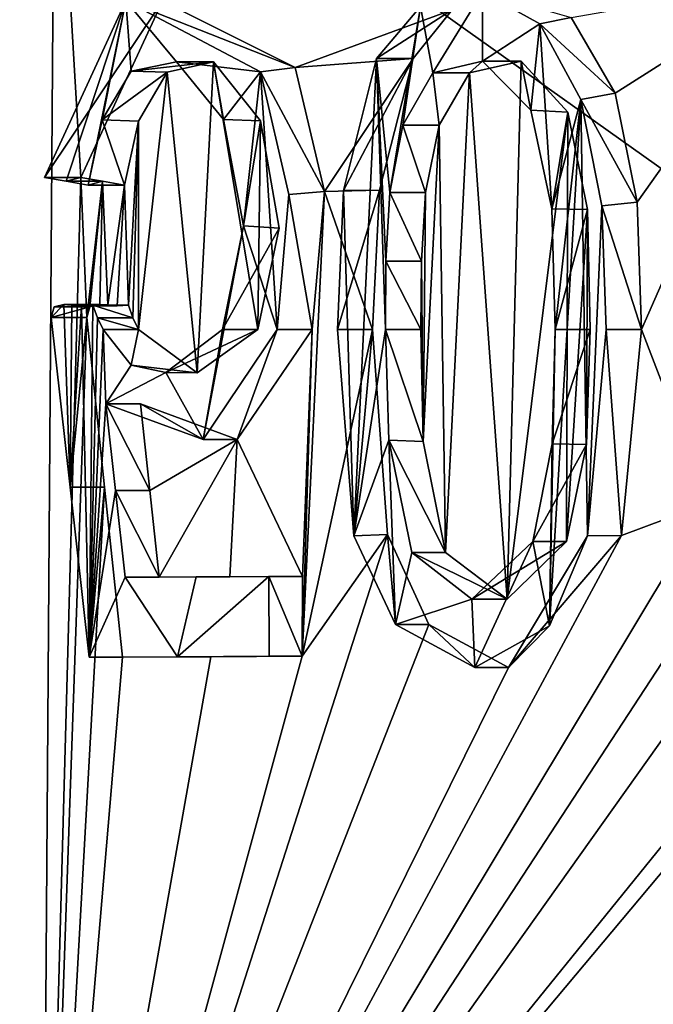
# Model space of a CAD drawing. Units: millimetres. Extents: x -324 to 284, y 0 to 209.
# Drawn here: x 140 to 143, y 14 to 18 of the extents above; entities that cross this region are included whole.
import ezdxf

# ---------------------------------------------------------------- set-up
doc = ezdxf.new("R2010")
doc.units = ezdxf.units.MM
doc.header["$LTSCALE"] = 65.185185
for name, color, linetype in [('265', 7, 'CONTINUOUS'), ('266', 7, 'CONTINUOUS'), ('303', 7, 'CONTINUOUS'), ('304', 7, 'CONTINUOUS'), ('305', 7, 'CONTINUOUS'), ('306', 7, 'CONTINUOUS'), ('307', 7, 'CONTINUOUS'), ('308', 7, 'CONTINUOUS'), ('309', 7, 'CONTINUOUS'), ('310', 7, 'CONTINUOUS'), ('311', 7, 'CONTINUOUS'), ('312', 7, 'CONTINUOUS'), ('313', 7, 'CONTINUOUS'), ('314', 7, 'CONTINUOUS'), ('315', 7, 'CONTINUOUS'), ('316', 7, 'CONTINUOUS'), ('317', 7, 'CONTINUOUS'), ('318', 7, 'CONTINUOUS'), ('319', 7, 'CONTINUOUS'), ('320', 7, 'CONTINUOUS'), ('321', 7, 'CONTINUOUS'), ('334', 7, 'CONTINUOUS')]:
    doc.layers.add(name, color=color, linetype=linetype)

msp = doc.modelspace()

# ---------------------------------------------------------------- linework, layer by layer
at = {"layer": '265', "color": 7, "linetype": 'Continuous'}
for points in [[(135.9983, 19.4017), (135.9241, 10.9009), (140.5222, 10.9009, 14.1514), (135.9983, 19.4017)], [(140.5822, 19.4017, 14.1078), (135.9983, 19.4017), (140.5222, 10.9009, 14.1514), (140.5822, 19.4017, 14.1078)], [(152.56, 10.9009, 22.8975), (140.5822, 19.4017, 14.1078), (140.5222, 10.9009, 14.1514), (152.56, 10.9009, 22.8975)], [(152.583, 19.4017, 22.827), (140.5822, 19.4017, 14.1078), (152.56, 10.9009, 22.8975), (152.583, 19.4017, 22.827)]]:
    msp.add_3dface(points, dxfattribs=at)
at = {"layer": '266', "color": 7, "linetype": 'Continuous'}
for points in [[(135.9241, 10.9009), (135.9983, 19.4017), (140.5822, 19.4017, -14.1078), (135.9241, 10.9009)], [(135.9241, 10.9009), (140.5822, 19.4017, -14.1078), (140.5221, 10.9009, -14.1514), (135.9241, 10.9009)], [(140.5221, 10.9009, -14.1514), (152.5829, 19.4017, -22.827), (152.56, 10.9009, -22.8975), (140.5221, 10.9009, -14.1514)], [(152.5829, 19.4017, -22.827), (140.5221, 10.9009, -14.1514), (145.2948, 15.162, -19.0163), (152.5829, 19.4017, -22.827)], [(140.5221, 10.9009, -14.1514), (140.5822, 19.4017, -14.1078), (140.7004, 17.4073, -14.2984), (140.5221, 10.9009, -14.1514)], [(140.7004, 17.4073, -14.2984), (140.5822, 19.4017, -14.1078), (141.0712, 18.2071, -14.7745), (140.7004, 17.4073, -14.2984)], [(143.1252, 17.7888, -17.088), (142.9253, 18.1332, -16.884), (143.9456, 18.3102, -17.8549), (143.1252, 17.7888, -17.088)], [(143.2249, 17.2952, -17.192), (143.1252, 17.7888, -17.088), (143.9456, 18.3102, -17.8549), (143.2249, 17.2952, -17.192)], [(143.2443, 16.7181, -17.2179), (143.2249, 17.2952, -17.192), (143.9456, 18.3102, -17.8549), (143.2443, 16.7181, -17.2179)], [(143.5472, 15.9298, -17.5169), (143.2443, 16.7181, -17.2179), (143.9456, 18.3102, -17.8549), (143.5472, 15.9298, -17.5169)], [(141.0712, 18.2071, -14.7745), (142.3863, 18.1668, -16.3205), (141.6739, 17.9057, -15.5198), (141.0712, 18.2071, -14.7745)], [(142.3863, 18.1668, -16.3205), (142.2085, 17.9468, -16.1293), (141.6739, 17.9057, -15.5198), (142.3863, 18.1668, -16.3205)], [(141.3018, 17.9318, -15.069), (141.2288, 16.5205, -14.9977), (141.0917, 17.8844, -14.8053), (141.3018, 17.9318, -15.069)], [(141.5035, 16.718, -15.3326), (141.2288, 16.5205, -14.9977), (141.3018, 17.9318, -15.069), (141.5035, 16.718, -15.3326)], [(141.5158, 17.6633, -15.3345), (141.5035, 16.718, -15.3326), (141.3018, 17.9318, -15.069), (141.5158, 17.6633, -15.3345)], [(141.6739, 17.9057, -15.5198), (142.2085, 17.9468, -16.1293), (141.8068, 17.3441, -15.6829), (141.6739, 17.9057, -15.5198)], [(142.2085, 17.9468, -16.1293), (142.0563, 17.3499, -15.9677), (141.8068, 17.3441, -15.6829), (142.2085, 17.9468, -16.1293)], [(142.6984, 17.9343, -16.6539), (142.6347, 15.4949, -16.6183), (142.4641, 17.8819, -16.4077), (142.6984, 17.9343, -16.6539)], [(142.9107, 17.7028, -16.8745), (142.6347, 15.4949, -16.6183), (142.6984, 17.9343, -16.6539), (142.9107, 17.7028, -16.8745)], [(141.0917, 17.8844, -14.8053), (140.962, 16.718, -14.6547), (140.9616, 17.6631, -14.6408), (141.0917, 17.8844, -14.8053)], [(141.2288, 16.5205, -14.9977), (140.962, 16.718, -14.6547), (141.0917, 17.8844, -14.8053), (141.2288, 16.5205, -14.9977)], [(142.4641, 17.8819, -16.4077), (142.3555, 15.7061, -16.3188), (142.326, 17.6437, -16.2619), (142.4641, 17.8819, -16.4077)], [(142.6347, 15.4949, -16.6183), (142.3555, 15.7061, -16.3188), (142.4641, 17.8819, -16.4077), (142.6347, 15.4949, -16.6183)], [(142.9042, 15.7557, -16.8922), (142.6347, 15.4949, -16.6183), (142.9107, 17.7028, -16.8745), (142.9042, 15.7557, -16.8922)], [(143.0002, 17.2614, -16.9702), (142.9042, 15.7557, -16.8922), (142.9107, 17.7028, -16.8745), (143.0002, 17.2614, -16.9702)], [(140.9616, 17.6631, -14.6408), (140.9163, 16.8274, -14.5937), (140.8988, 17.3721, -14.5629), (140.9616, 17.6631, -14.6408)], [(140.9368, 16.7713, -14.6212), (140.9163, 16.8274, -14.5937), (140.9616, 17.6631, -14.6408), (140.9368, 16.7713, -14.6212)], [(140.962, 16.718, -14.6547), (140.9368, 16.7713, -14.6212), (140.9616, 17.6631, -14.6408), (140.962, 16.718, -14.6547)], [(141.6012, 17.1777, -15.4434), (141.5035, 16.718, -15.3326), (141.5158, 17.6633, -15.3345), (141.6012, 17.1777, -15.4434)], [(142.3555, 15.7061, -16.3188), (142.2542, 16.209, -16.2021), (142.326, 17.6437, -16.2619), (142.3555, 15.7061, -16.3188)], [(142.326, 17.6437, -16.2619), (142.2542, 16.209, -16.2021), (142.2652, 17.3391, -16.1995), (142.326, 17.6437, -16.2619)], [(140.5221, 10.9009, -14.1514), (140.7004, 17.4073, -14.2984), (140.727, 16.7719, -14.3435), (140.5221, 10.9009, -14.1514)], [(140.727, 16.7719, -14.3435), (140.7004, 17.4073, -14.2984), (140.7991, 17.3897, -14.431), (140.727, 16.7719, -14.3435)], [(140.742, 16.8209, -14.363), (140.727, 16.7719, -14.3435), (140.7991, 17.3897, -14.431), (140.742, 16.8209, -14.363)], [(140.7869, 16.8316, -14.4228), (140.742, 16.8209, -14.363), (140.7991, 17.3897, -14.431), (140.7869, 16.8316, -14.4228)], [(140.8233, 16.8293, -14.4712), (140.7869, 16.8316, -14.4228), (140.7991, 17.3897, -14.431), (140.8233, 16.8293, -14.4712)], [(140.8988, 17.3721, -14.5629), (140.8233, 16.8293, -14.4712), (140.7991, 17.3897, -14.431), (140.8988, 17.3721, -14.5629)], [(140.8657, 16.8249, -14.5272), (140.8233, 16.8293, -14.4712), (140.8988, 17.3721, -14.5629), (140.8657, 16.8249, -14.5272)], [(140.9163, 16.8274, -14.5937), (140.8657, 16.8249, -14.5272), (140.8988, 17.3721, -14.5629), (140.9163, 16.8274, -14.5937)], [(141.8068, 17.3441, -15.6829), (142.0245, 16.718, -15.9402), (141.7053, 15.2359, -15.5927), (141.8068, 17.3441, -15.6829)], [(141.7502, 16.718, -15.6253), (141.8068, 17.3441, -15.6829), (141.7053, 15.2359, -15.5927), (141.7502, 16.718, -15.6253)], [(142.0563, 17.3499, -15.9677), (142.0245, 16.718, -15.9402), (141.8068, 17.3441, -15.6829), (142.0563, 17.3499, -15.9677)], [(142.2652, 17.3391, -16.1995), (142.2542, 16.209, -16.2021), (142.2461, 17.0269, -16.1827), (142.2652, 17.3391, -16.1995)], [(142.9948, 16.1957, -16.9779), (142.9042, 15.7557, -16.8922), (143.0002, 17.2614, -16.9702), (142.9948, 16.1957, -16.9779)], [(143.0117, 16.718, -16.9883), (142.9948, 16.1957, -16.9779), (143.0002, 17.2614, -16.9702), (143.0117, 16.718, -16.9883)], [(142.2542, 16.209, -16.2021), (142.2428, 16.718, -16.183), (142.2461, 17.0269, -16.1827), (142.2542, 16.209, -16.2021)], [(140.8076, 16.0024, -14.4624), (140.5221, 10.9009, -14.1514), (140.727, 16.7719, -14.3435), (140.8076, 16.0024, -14.4624)], [(141.4101, 16.2185, -15.2261), (141.7502, 16.718, -15.6253), (141.7069, 15.5976, -15.5898), (141.4101, 16.2185, -15.2261)], [(142.0245, 16.718, -15.9402), (142.0919, 15.7887, -16.028), (141.7053, 15.2359, -15.5927), (142.0245, 16.718, -15.9402)], [(141.7069, 15.5976, -15.5898), (141.7502, 16.718, -15.6253), (141.7053, 15.2359, -15.5927), (141.7069, 15.5976, -15.5898)], [(143.154, 15.7834, -17.1409), (143.2443, 16.7181, -17.2179), (143.5472, 15.9298, -17.5169), (143.154, 15.7834, -17.1409)], [(140.9716, 16.3813, -14.6721), (141.4101, 16.2185, -15.2261), (141.0134, 15.9879, -14.7317), (140.9716, 16.3813, -14.6721)], [(141.0134, 15.9879, -14.7317), (141.4101, 16.2185, -15.2261), (141.0554, 15.5942, -14.7913), (141.0134, 15.9879, -14.7317)], [(141.0554, 15.5942, -14.7913), (141.4101, 16.2185, -15.2261), (141.3769, 15.5959, -15.194), (141.0554, 15.5942, -14.7913)], [(141.3769, 15.5959, -15.194), (141.4101, 16.2185, -15.2261), (141.7069, 15.5976, -15.5898), (141.3769, 15.5959, -15.194)], [(140.889, 15.2316, -14.5808), (140.5221, 10.9009, -14.1514), (140.8076, 16.0024, -14.4624), (140.889, 15.2316, -14.5808)], [(140.5221, 10.9009, -14.1514), (143.154, 15.7834, -17.1409), (143.5472, 15.9298, -17.5169), (140.5221, 10.9009, -14.1514)], [(143.5863, 15.5873, -17.5577), (140.5221, 10.9009, -14.1514), (143.5472, 15.9298, -17.5169), (143.5863, 15.5873, -17.5577)], [(142.2795, 15.3799, -16.2405), (140.5221, 10.9009, -14.1514), (142.0919, 15.7887, -16.028), (142.2795, 15.3799, -16.2405)], [(142.0919, 15.7887, -16.028), (140.5221, 10.9009, -14.1514), (141.7053, 15.2359, -15.5927), (142.0919, 15.7887, -16.028)], [(143.154, 15.7834, -17.1409), (140.5221, 10.9009, -14.1514), (142.642, 15.1844, -16.6298), (143.154, 15.7834, -17.1409)], [(143.6814, 15.3403, -17.649), (140.5221, 10.9009, -14.1514), (143.5863, 15.5873, -17.5577), (143.6814, 15.3403, -17.649)], [(142.642, 15.1844, -16.6298), (140.5221, 10.9009, -14.1514), (142.2795, 15.3799, -16.2405), (142.642, 15.1844, -16.6298)], [(143.9714, 15.1574, -17.9149), (140.5221, 10.9009, -14.1514), (143.6814, 15.3403, -17.649), (143.9714, 15.1574, -17.9149)], [(140.5221, 10.9009, -14.1514), (143.9714, 15.1574, -17.9149), (144.2157, 15.3045, -18.1288), (140.5221, 10.9009, -14.1514)], [(140.5221, 10.9009, -14.1514), (144.2157, 15.3045, -18.1288), (145.0771, 15.1611, -18.8459), (140.5221, 10.9009, -14.1514)], [(141.7053, 15.2359, -15.5927), (140.5221, 10.9009, -14.1514), (141.2903, 15.2338, -15.0923), (141.7053, 15.2359, -15.5927)], [(141.2903, 15.2338, -15.0923), (140.5221, 10.9009, -14.1514), (140.889, 15.2316, -14.5808), (141.2903, 15.2338, -15.0923)], [(145.2948, 15.162, -19.0163), (140.5221, 10.9009, -14.1514), (145.1857, 15.1615, -18.9314), (145.2948, 15.162, -19.0163)], [(145.1857, 15.1615, -18.9314), (140.5221, 10.9009, -14.1514), (145.0771, 15.1611, -18.8459), (145.1857, 15.1615, -18.9314)]]:
    msp.add_3dface(points, dxfattribs=at)
at = {"layer": '303', "color": 252, "linetype": 'Continuous', "true_color": 0x8c8c8c}
for points in [[(142.5227, 18.2491, -16.8109), (142.9253, 18.1332, -16.884), (142.7843, 18.1045, -17.0787), (142.5227, 18.2491, -16.8109)], [(142.0417, 17.9468, -16.2961), (142.3863, 18.1668, -16.3205), (142.2417, 18.1819, -16.5138), (142.0417, 17.9468, -16.2961)], [(142.2085, 17.9468, -16.1293), (142.3863, 18.1668, -16.3205), (142.0417, 17.9468, -16.2961), (142.2085, 17.9468, -16.1293)], [(142.9253, 18.1332, -16.884), (143.1252, 17.7888, -17.088), (142.7843, 18.1045, -17.0787), (142.9253, 18.1332, -16.884)], [(142.7843, 18.1045, -17.0787), (143.1252, 17.7888, -17.088), (142.9692, 17.7608, -17.2631), (142.7843, 18.1045, -17.0787)], [(143.1252, 17.7888, -17.088), (143.2249, 17.2952, -17.192), (142.9692, 17.7608, -17.2631), (143.1252, 17.7888, -17.088)], [(142.9692, 17.7608, -17.2631), (143.2249, 17.2952, -17.192), (143.0642, 17.2778, -17.3563), (142.9692, 17.7608, -17.2631)], [(143.2249, 17.2952, -17.192), (143.2443, 16.7181, -17.2179), (143.0642, 17.2778, -17.3563), (143.2249, 17.2952, -17.192)], [(143.2443, 16.7181, -17.2179), (143.0853, 16.718, -17.3769), (143.0642, 17.2778, -17.3563), (143.2443, 16.7181, -17.2179)]]:
    msp.add_3dface(points, dxfattribs=at)
at = {"layer": '304', "color": 252, "linetype": 'Continuous', "true_color": 0x8c8c8c}
for points in [[(142.0245, 16.718, -15.9402), (141.8652, 16.718, -16.0994), (141.9401, 15.7822, -16.1834), (142.0245, 16.718, -15.9402)], [(142.0919, 15.7887, -16.028), (142.0245, 16.718, -15.9402), (141.9401, 15.7822, -16.1834), (142.0919, 15.7887, -16.028)], [(143.0853, 16.718, -17.3769), (143.154, 15.7834, -17.1409), (143.0003, 15.7815, -17.2937), (143.0853, 16.718, -17.3769)], [(143.2443, 16.7181, -17.2179), (143.154, 15.7834, -17.1409), (143.0853, 16.718, -17.3769), (143.2443, 16.7181, -17.2179)], [(142.1283, 15.38, -16.391), (142.0919, 15.7887, -16.028), (141.9401, 15.7822, -16.1834), (142.1283, 15.38, -16.391)], [(142.2795, 15.3799, -16.2405), (142.0919, 15.7887, -16.028), (142.1283, 15.38, -16.391), (142.2795, 15.3799, -16.2405)], [(143.154, 15.7834, -17.1409), (142.642, 15.1844, -16.6298), (143.0003, 15.7815, -17.2937), (143.154, 15.7834, -17.1409)], [(143.0003, 15.7815, -17.2937), (142.642, 15.1844, -16.6298), (142.8269, 15.3744, -17.1215), (143.0003, 15.7815, -17.2937)], [(142.4889, 15.1843, -16.7757), (142.2795, 15.3799, -16.2405), (142.1283, 15.38, -16.391), (142.4889, 15.1843, -16.7757)], [(142.642, 15.1844, -16.6298), (142.2795, 15.3799, -16.2405), (142.4889, 15.1843, -16.7757), (142.642, 15.1844, -16.6298)], [(142.8269, 15.3744, -17.1215), (142.642, 15.1844, -16.6298), (142.4889, 15.1843, -16.7757), (142.8269, 15.3744, -17.1215)]]:
    msp.add_3dface(points, dxfattribs=at)
at = {"layer": '305', "color": 252, "linetype": 'Continuous', "true_color": 0x8c8c8c}
for points in [[(142.0563, 17.3499, -15.9677), (142.2085, 17.9468, -16.1293), (141.893, 17.3481, -16.1306), (142.0563, 17.3499, -15.9677)], [(142.2085, 17.9468, -16.1293), (142.0417, 17.9468, -16.2961), (141.893, 17.3481, -16.1306), (142.2085, 17.9468, -16.1293)], [(142.0245, 16.718, -15.9402), (142.0563, 17.3499, -15.9677), (141.8652, 16.718, -16.0994), (142.0245, 16.718, -15.9402)], [(141.8652, 16.718, -16.0994), (142.0563, 17.3499, -15.9677), (141.893, 17.3481, -16.1306), (141.8652, 16.718, -16.0994)]]:
    msp.add_3dface(points, dxfattribs=at)
at = {"layer": '306', "color": 252, "linetype": 'Continuous', "true_color": 0x8c8c8c}
for points in [[(142.2428, 16.718, -16.183), (142.2542, 16.209, -16.2021), (142.0837, 16.718, -16.3422), (142.2428, 16.718, -16.183)], [(142.0837, 16.718, -16.3422), (142.2542, 16.209, -16.2021), (142.0977, 16.2152, -16.3576), (142.0837, 16.718, -16.3422)], [(142.2542, 16.209, -16.2021), (142.3555, 15.7061, -16.3188), (142.0977, 16.2152, -16.3576), (142.2542, 16.209, -16.2021)], [(142.3555, 15.7061, -16.3188), (142.2026, 15.7061, -16.4717), (142.0977, 16.2152, -16.3576), (142.3555, 15.7061, -16.3188)]]:
    msp.add_3dface(points, dxfattribs=at)
at = {"layer": '307', "color": 252, "linetype": 'Continuous', "true_color": 0x8c8c8c}
for points in [[(142.6347, 15.4949, -16.6183), (142.9042, 15.7557, -16.8922), (142.4754, 15.4941, -16.7616), (142.6347, 15.4949, -16.6183)], [(142.9042, 15.7557, -16.8922), (142.7512, 15.7557, -17.0453), (142.4754, 15.4941, -16.7616), (142.9042, 15.7557, -16.8922)], [(142.3555, 15.7061, -16.3188), (142.6347, 15.4949, -16.6183), (142.2026, 15.7061, -16.4717), (142.3555, 15.7061, -16.3188)], [(142.2026, 15.7061, -16.4717), (142.6347, 15.4949, -16.6183), (142.4754, 15.4941, -16.7616), (142.2026, 15.7061, -16.4717)]]:
    msp.add_3dface(points, dxfattribs=at)
at = {"layer": '308', "color": 252, "linetype": 'Continuous', "true_color": 0x8c8c8c}
for points in [[(142.9948, 16.1957, -16.9779), (143.0117, 16.718, -16.9883), (142.8394, 16.1991, -17.1341), (142.9948, 16.1957, -16.9779)], [(143.0117, 16.718, -16.9883), (142.8527, 16.718, -17.1473), (142.8394, 16.1991, -17.1341), (143.0117, 16.718, -16.9883)], [(142.7512, 15.7557, -17.0453), (142.9948, 16.1957, -16.9779), (142.8394, 16.1991, -17.1341), (142.7512, 15.7557, -17.0453)], [(142.9042, 15.7557, -16.8922), (142.9948, 16.1957, -16.9779), (142.7512, 15.7557, -17.0453), (142.9042, 15.7557, -16.8922)]]:
    msp.add_3dface(points, dxfattribs=at)
at = {"layer": '309', "color": 252, "linetype": 'Continuous', "true_color": 0x8c8c8c}
for points in [[(142.5227, 17.9349, -16.8109), (142.4641, 17.8819, -16.4077), (142.2975, 17.8813, -16.5736), (142.5227, 17.9349, -16.8109)], [(142.6984, 17.9343, -16.6539), (142.4641, 17.8819, -16.4077), (142.5227, 17.9349, -16.8109), (142.6984, 17.9343, -16.6539)], [(142.7424, 17.7119, -17.0363), (142.6984, 17.9343, -16.6539), (142.5227, 17.9349, -16.8109), (142.7424, 17.7119, -17.0363)], [(142.9107, 17.7028, -16.8745), (142.6984, 17.9343, -16.6539), (142.7424, 17.7119, -17.0363), (142.9107, 17.7028, -16.8745)], [(142.2975, 17.8813, -16.5736), (142.326, 17.6437, -16.2619), (142.1611, 17.6447, -16.4267), (142.2975, 17.8813, -16.5736)], [(142.4641, 17.8819, -16.4077), (142.326, 17.6437, -16.2619), (142.2975, 17.8813, -16.5736), (142.4641, 17.8819, -16.4077)], [(142.8376, 17.2652, -17.1322), (142.9107, 17.7028, -16.8745), (142.7424, 17.7119, -17.0363), (142.8376, 17.2652, -17.1322)], [(143.0002, 17.2614, -16.9702), (142.9107, 17.7028, -16.8745), (142.8376, 17.2652, -17.1322), (143.0002, 17.2614, -16.9702)], [(142.1611, 17.6447, -16.4267), (142.2652, 17.3391, -16.1995), (142.1021, 17.339, -16.3624), (142.1611, 17.6447, -16.4267)], [(142.326, 17.6437, -16.2619), (142.2652, 17.3391, -16.1995), (142.1611, 17.6447, -16.4267), (142.326, 17.6437, -16.2619)], [(142.1021, 17.339, -16.3624), (142.2461, 17.0269, -16.1827), (142.0851, 17.0279, -16.3438), (142.1021, 17.339, -16.3624)], [(142.2652, 17.3391, -16.1995), (142.2461, 17.0269, -16.1827), (142.1021, 17.339, -16.3624), (142.2652, 17.3391, -16.1995)], [(142.8527, 16.718, -17.1473), (143.0002, 17.2614, -16.9702), (142.8376, 17.2652, -17.1322), (142.8527, 16.718, -17.1473)], [(143.0117, 16.718, -16.9883), (143.0002, 17.2614, -16.9702), (142.8527, 16.718, -17.1473), (143.0117, 16.718, -16.9883)], [(142.2428, 16.718, -16.183), (142.0837, 16.718, -16.3422), (142.0851, 17.0279, -16.3438), (142.2428, 16.718, -16.183)], [(142.2461, 17.0269, -16.1827), (142.2428, 16.718, -16.183), (142.0851, 17.0279, -16.3438), (142.2461, 17.0269, -16.1827)]]:
    msp.add_3dface(points, dxfattribs=at)
at = {"layer": '310', "color": 252, "linetype": 'Continuous', "true_color": 0x8c8c8c}
for points in [[(140.5353, 17.4073, -14.4634), (141.0712, 18.2071, -14.7745), (140.9042, 18.2084, -14.947), (140.5353, 17.4073, -14.4634)], [(140.7004, 17.4073, -14.2984), (141.0712, 18.2071, -14.7745), (140.5353, 17.4073, -14.4634), (140.7004, 17.4073, -14.2984)], [(141.0712, 18.2071, -14.7745), (141.6739, 17.9057, -15.5198), (140.9042, 18.2084, -14.947), (141.0712, 18.2071, -14.7745)], [(140.9042, 18.2084, -14.947), (141.6739, 17.9057, -15.5198), (141.5164, 17.8862, -15.6978), (140.9042, 18.2084, -14.947)], [(141.6739, 17.9057, -15.5198), (141.8068, 17.3441, -15.6829), (141.5164, 17.8862, -15.6978), (141.6739, 17.9057, -15.5198)], [(141.5164, 17.8862, -15.6978), (141.8068, 17.3441, -15.6829), (141.6445, 17.33, -15.8474), (141.5164, 17.8862, -15.6978)], [(141.7502, 16.718, -15.6253), (141.5907, 16.718, -15.7848), (141.6445, 17.33, -15.8474), (141.7502, 16.718, -15.6253)], [(141.8068, 17.3441, -15.6829), (141.7502, 16.718, -15.6253), (141.6445, 17.33, -15.8474), (141.8068, 17.3441, -15.6829)]]:
    msp.add_3dface(points, dxfattribs=at)
at = {"layer": '311', "color": 252, "linetype": 'Continuous', "true_color": 0x8c8c8c}
for points in [[(141.5907, 16.718, -15.7848), (141.4101, 16.2185, -15.2261), (141.2553, 16.2191, -15.385), (141.5907, 16.718, -15.7848)], [(141.7502, 16.718, -15.6253), (141.4101, 16.2185, -15.2261), (141.5907, 16.718, -15.7848), (141.7502, 16.718, -15.6253)], [(140.9716, 16.3813, -14.6721), (140.8134, 16.3813, -14.8303), (141.2553, 16.2191, -15.385), (140.9716, 16.3813, -14.6721)], [(141.4101, 16.2185, -15.2261), (140.9716, 16.3813, -14.6721), (141.2553, 16.2191, -15.385), (141.4101, 16.2185, -15.2261)]]:
    msp.add_3dface(points, dxfattribs=at)
at = {"layer": '312', "color": 252, "linetype": 'Continuous', "true_color": 0x8c8c8c}
for points in [[(140.9716, 16.3813, -14.6721), (141.0134, 15.9879, -14.7317), (140.8134, 16.3813, -14.8303), (140.9716, 16.3813, -14.6721)], [(140.8134, 16.3813, -14.8303), (141.0134, 15.9879, -14.7317), (140.8577, 15.9879, -14.8874), (140.8134, 16.3813, -14.8303)], [(141.0134, 15.9879, -14.7317), (141.0554, 15.5942, -14.7913), (140.8577, 15.9879, -14.8874), (141.0134, 15.9879, -14.7317)], [(141.0554, 15.5942, -14.7913), (140.9022, 15.5942, -14.9445), (140.8577, 15.9879, -14.8874), (141.0554, 15.5942, -14.7913)]]:
    msp.add_3dface(points, dxfattribs=at)
at = {"layer": '313', "color": 252, "linetype": 'Continuous', "true_color": 0x8c8c8c}
for points in [[(141.0554, 15.5942, -14.7913), (141.3769, 15.5959, -15.194), (140.9022, 15.5942, -14.9445), (141.0554, 15.5942, -14.7913)], [(140.9022, 15.5942, -14.9445), (141.3769, 15.5959, -15.194), (141.224, 15.5959, -15.3469), (140.9022, 15.5942, -14.9445)], [(141.3769, 15.5959, -15.194), (141.7069, 15.5976, -15.5898), (141.224, 15.5959, -15.3469), (141.3769, 15.5959, -15.194)], [(141.7069, 15.5976, -15.5898), (141.5543, 15.5976, -15.7423), (141.224, 15.5959, -15.3469), (141.7069, 15.5976, -15.5898)]]:
    msp.add_3dface(points, dxfattribs=at)
at = {"layer": '314', "color": 252, "linetype": 'Continuous', "true_color": 0x8c8c8c}
for points in [[(141.7069, 15.5976, -15.5898), (141.7053, 15.2359, -15.5927), (141.5543, 15.5976, -15.7423), (141.7069, 15.5976, -15.5898)], [(141.5543, 15.5976, -15.7423), (141.7053, 15.2359, -15.5927), (141.555, 15.2359, -15.7431), (141.5543, 15.5976, -15.7423)]]:
    msp.add_3dface(points, dxfattribs=at)
at = {"layer": '315', "color": 252, "linetype": 'Continuous', "true_color": 0x8c8c8c}
for points in [[(141.1396, 15.2338, -15.243), (140.889, 15.2316, -14.5808), (140.7378, 15.2316, -14.732), (141.1396, 15.2338, -15.243)], [(141.2903, 15.2338, -15.0923), (140.889, 15.2316, -14.5808), (141.1396, 15.2338, -15.243), (141.2903, 15.2338, -15.0923)], [(141.555, 15.2359, -15.7431), (141.2903, 15.2338, -15.0923), (141.1396, 15.2338, -15.243), (141.555, 15.2359, -15.7431)], [(141.7053, 15.2359, -15.5927), (141.2903, 15.2338, -15.0923), (141.555, 15.2359, -15.7431), (141.7053, 15.2359, -15.5927)]]:
    msp.add_3dface(points, dxfattribs=at)
at = {"layer": '316', "color": 252, "linetype": 'Continuous', "true_color": 0x8c8c8c}
for points in [[(140.6516, 16.0022, -14.6185), (140.727, 16.7719, -14.3435), (140.566, 16.7719, -14.5046), (140.6516, 16.0022, -14.6185)], [(140.8076, 16.0024, -14.4624), (140.727, 16.7719, -14.3435), (140.6516, 16.0022, -14.6185), (140.8076, 16.0024, -14.4624)], [(140.7378, 15.2316, -14.732), (140.8076, 16.0024, -14.4624), (140.6516, 16.0022, -14.6185), (140.7378, 15.2316, -14.732)], [(140.889, 15.2316, -14.5808), (140.8076, 16.0024, -14.4624), (140.7378, 15.2316, -14.732), (140.889, 15.2316, -14.5808)]]:
    msp.add_3dface(points, dxfattribs=at)
at = {"layer": '317', "color": 252, "linetype": 'Continuous', "true_color": 0x8c8c8c}
for points in [[(140.727, 16.7719, -14.3435), (140.742, 16.8209, -14.363), (140.566, 16.7719, -14.5046), (140.727, 16.7719, -14.3435)], [(140.566, 16.7719, -14.5046), (140.742, 16.8209, -14.363), (140.5796, 16.82, -14.5228), (140.566, 16.7719, -14.5046)], [(140.5796, 16.82, -14.5228), (140.742, 16.8209, -14.363), (140.6235, 16.8316, -14.5813), (140.5796, 16.82, -14.5228)], [(140.742, 16.8209, -14.363), (140.7869, 16.8316, -14.4228), (140.6235, 16.8316, -14.5813), (140.742, 16.8209, -14.363)], [(140.6235, 16.8316, -14.5813), (140.7869, 16.8316, -14.4228), (140.6598, 16.8295, -14.6294), (140.6235, 16.8316, -14.5813)], [(140.7869, 16.8316, -14.4228), (140.8233, 16.8293, -14.4712), (140.6598, 16.8295, -14.6294), (140.7869, 16.8316, -14.4228)], [(140.6598, 16.8295, -14.6294), (140.8233, 16.8293, -14.4712), (140.703, 16.825, -14.6864), (140.6598, 16.8295, -14.6294)], [(140.8233, 16.8293, -14.4712), (140.8657, 16.8249, -14.5272), (140.703, 16.825, -14.6864), (140.8233, 16.8293, -14.4712)], [(140.8657, 16.8249, -14.5272), (140.9163, 16.8274, -14.5937), (140.703, 16.825, -14.6864), (140.8657, 16.8249, -14.5272)], [(140.9163, 16.8274, -14.5937), (140.7553, 16.8274, -14.7548), (140.703, 16.825, -14.6864), (140.9163, 16.8274, -14.5937)]]:
    msp.add_3dface(points, dxfattribs=at)
at = {"layer": '318', "color": 252, "linetype": 'Continuous', "true_color": 0x8c8c8c}
for points in [[(140.9163, 16.8274, -14.5937), (140.9368, 16.7713, -14.6212), (140.7553, 16.8274, -14.7548), (140.9163, 16.8274, -14.5937)], [(140.7553, 16.8274, -14.7548), (140.9368, 16.7713, -14.6212), (140.7762, 16.7712, -14.782), (140.7553, 16.8274, -14.7548)], [(140.9368, 16.7713, -14.6212), (140.962, 16.718, -14.6547), (140.7762, 16.7712, -14.782), (140.9368, 16.7713, -14.6212)], [(140.962, 16.718, -14.6547), (140.8014, 16.7184, -14.8148), (140.7762, 16.7712, -14.782), (140.962, 16.718, -14.6547)]]:
    msp.add_3dface(points, dxfattribs=at)
at = {"layer": '319', "color": 252, "linetype": 'Continuous', "true_color": 0x8c8c8c}
for points in [[(140.8014, 16.7184, -14.8148), (140.962, 16.718, -14.6547), (140.9287, 16.5558, -14.9782), (140.8014, 16.7184, -14.8148)], [(140.962, 16.718, -14.6547), (141.2288, 16.5205, -14.9977), (140.9287, 16.5558, -14.9782), (140.962, 16.718, -14.6547)], [(141.2288, 16.5205, -14.9977), (141.5035, 16.718, -15.3326), (141.0863, 16.5226, -15.1767), (141.2288, 16.5205, -14.9977)], [(141.5035, 16.718, -15.3326), (141.3438, 16.718, -15.4922), (141.0863, 16.5226, -15.1767), (141.5035, 16.718, -15.3326)], [(140.9287, 16.5558, -14.9782), (141.2288, 16.5205, -14.9977), (141.0863, 16.5226, -15.1767), (140.9287, 16.5558, -14.9782)]]:
    msp.add_3dface(points, dxfattribs=at)
at = {"layer": '320', "color": 252, "linetype": 'Continuous', "true_color": 0x8c8c8c}
for points in [[(141.3018, 17.9318, -15.069), (141.0917, 17.8844, -14.8053), (140.9293, 17.889, -14.979), (141.3018, 17.9318, -15.069)], [(141.1346, 17.9317, -15.2367), (141.3018, 17.9318, -15.069), (140.9293, 17.889, -14.979), (141.1346, 17.9317, -15.2367)], [(141.3474, 17.6706, -15.4965), (141.3018, 17.9318, -15.069), (141.1346, 17.9317, -15.2367), (141.3474, 17.6706, -15.4965)], [(141.5158, 17.6633, -15.3345), (141.3018, 17.9318, -15.069), (141.3474, 17.6706, -15.4965), (141.5158, 17.6633, -15.3345)], [(140.9293, 17.889, -14.979), (141.0917, 17.8844, -14.8053), (140.7974, 17.6682, -14.8095), (140.9293, 17.889, -14.979)], [(141.0917, 17.8844, -14.8053), (140.9616, 17.6631, -14.6408), (140.7974, 17.6682, -14.8095), (141.0917, 17.8844, -14.8053)], [(140.8988, 17.3721, -14.5629), (140.7343, 17.3721, -14.7274), (140.7974, 17.6682, -14.8095), (140.8988, 17.3721, -14.5629)], [(140.9616, 17.6631, -14.6408), (140.8988, 17.3721, -14.5629), (140.7974, 17.6682, -14.8095), (140.9616, 17.6631, -14.6408)], [(141.4387, 17.1878, -15.6058), (141.5158, 17.6633, -15.3345), (141.3474, 17.6706, -15.4965), (141.4387, 17.1878, -15.6058)], [(141.6012, 17.1777, -15.4434), (141.5158, 17.6633, -15.3345), (141.4387, 17.1878, -15.6058), (141.6012, 17.1777, -15.4434)], [(141.3438, 16.718, -15.4922), (141.6012, 17.1777, -15.4434), (141.4387, 17.1878, -15.6058), (141.3438, 16.718, -15.4922)], [(141.5035, 16.718, -15.3326), (141.6012, 17.1777, -15.4434), (141.3438, 16.718, -15.4922), (141.5035, 16.718, -15.3326)]]:
    msp.add_3dface(points, dxfattribs=at)
at = {"layer": '321', "color": 252, "linetype": 'Continuous', "true_color": 0x8c8c8c}
for points in [[(140.7004, 17.4073, -14.2984), (140.5353, 17.4073, -14.4634), (140.6344, 17.3897, -14.5957), (140.7004, 17.4073, -14.2984)], [(140.7991, 17.3897, -14.431), (140.7004, 17.4073, -14.2984), (140.6344, 17.3897, -14.5957), (140.7991, 17.3897, -14.431)], [(140.7343, 17.3721, -14.7274), (140.7991, 17.3897, -14.431), (140.6344, 17.3897, -14.5957), (140.7343, 17.3721, -14.7274)], [(140.8988, 17.3721, -14.5629), (140.7991, 17.3897, -14.431), (140.7343, 17.3721, -14.7274), (140.8988, 17.3721, -14.5629)]]:
    msp.add_3dface(points, dxfattribs=at)
at = {"layer": '334', "color": 252, "linetype": 'Continuous', "true_color": 0x8c8c8c}
for points in [[(142.2417, 18.1819, -16.5138), (142.5227, 18.2491, -16.8109), (142.2975, 17.8813, -16.5736), (142.2417, 18.1819, -16.5138)], [(142.5227, 18.2491, -16.8109), (142.5227, 17.9349, -16.8109), (142.2975, 17.8813, -16.5736), (142.5227, 18.2491, -16.8109)], [(142.5227, 18.2491, -16.8109), (142.7843, 18.1045, -17.0787), (142.5227, 17.9349, -16.8109), (142.5227, 18.2491, -16.8109)], [(140.5353, 17.4073, -14.4634), (140.9042, 18.2084, -14.947), (140.6344, 17.3897, -14.5957), (140.5353, 17.4073, -14.4634)], [(140.9042, 18.2084, -14.947), (140.7343, 17.3721, -14.7274), (140.6344, 17.3897, -14.5957), (140.9042, 18.2084, -14.947)], [(140.7343, 17.3721, -14.7274), (140.9042, 18.2084, -14.947), (140.7974, 17.6682, -14.8095), (140.7343, 17.3721, -14.7274)], [(140.9042, 18.2084, -14.947), (140.9293, 17.889, -14.979), (140.7974, 17.6682, -14.8095), (140.9042, 18.2084, -14.947)], [(140.9042, 18.2084, -14.947), (141.5164, 17.8862, -15.6978), (141.1346, 17.9317, -15.2367), (140.9042, 18.2084, -14.947)], [(140.9042, 18.2084, -14.947), (141.1346, 17.9317, -15.2367), (140.9293, 17.889, -14.979), (140.9042, 18.2084, -14.947)], [(142.0417, 17.9468, -16.2961), (142.2417, 18.1819, -16.5138), (142.1021, 17.339, -16.3624), (142.0417, 17.9468, -16.2961)], [(142.2417, 18.1819, -16.5138), (142.1611, 17.6447, -16.4267), (142.1021, 17.339, -16.3624), (142.2417, 18.1819, -16.5138)], [(142.2417, 18.1819, -16.5138), (142.2975, 17.8813, -16.5736), (142.1611, 17.6447, -16.4267), (142.2417, 18.1819, -16.5138)], [(142.7843, 18.1045, -17.0787), (142.7424, 17.7119, -17.0363), (142.5227, 17.9349, -16.8109), (142.7843, 18.1045, -17.0787)], [(142.7843, 18.1045, -17.0787), (142.8376, 17.2652, -17.1322), (142.7424, 17.7119, -17.0363), (142.7843, 18.1045, -17.0787)], [(142.7843, 18.1045, -17.0787), (142.9692, 17.7608, -17.2631), (142.8376, 17.2652, -17.1322), (142.7843, 18.1045, -17.0787)], [(141.5164, 17.8862, -15.6978), (141.3474, 17.6706, -15.4965), (141.1346, 17.9317, -15.2367), (141.5164, 17.8862, -15.6978)], [(142.0417, 17.9468, -16.2961), (141.9401, 15.7822, -16.1834), (141.893, 17.3481, -16.1306), (142.0417, 17.9468, -16.2961)], [(141.9401, 15.7822, -16.1834), (142.0417, 17.9468, -16.2961), (142.0837, 16.718, -16.3422), (141.9401, 15.7822, -16.1834)], [(142.0837, 16.718, -16.3422), (142.0417, 17.9468, -16.2961), (142.0851, 17.0279, -16.3438), (142.0837, 16.718, -16.3422)], [(142.0417, 17.9468, -16.2961), (142.1021, 17.339, -16.3624), (142.0851, 17.0279, -16.3438), (142.0417, 17.9468, -16.2961)], [(141.5164, 17.8862, -15.6978), (141.4387, 17.1878, -15.6058), (141.3474, 17.6706, -15.4965), (141.5164, 17.8862, -15.6978)], [(141.5164, 17.8862, -15.6978), (141.5907, 16.718, -15.7848), (141.4387, 17.1878, -15.6058), (141.5164, 17.8862, -15.6978)], [(141.5907, 16.718, -15.7848), (141.5164, 17.8862, -15.6978), (141.6445, 17.33, -15.8474), (141.5907, 16.718, -15.7848)], [(142.9692, 17.7608, -17.2631), (143.0003, 15.7815, -17.2937), (142.8269, 15.3744, -17.1215), (142.9692, 17.7608, -17.2631)], [(142.9692, 17.7608, -17.2631), (142.8269, 15.3744, -17.1215), (142.8527, 16.718, -17.1473), (142.9692, 17.7608, -17.2631)], [(142.9692, 17.7608, -17.2631), (142.8527, 16.718, -17.1473), (142.8376, 17.2652, -17.1322), (142.9692, 17.7608, -17.2631)], [(142.9692, 17.7608, -17.2631), (143.0642, 17.2778, -17.3563), (143.0003, 15.7815, -17.2937), (142.9692, 17.7608, -17.2631)], [(141.9401, 15.7822, -16.1834), (141.8652, 16.718, -16.0994), (141.893, 17.3481, -16.1306), (141.9401, 15.7822, -16.1834)], [(143.0642, 17.2778, -17.3563), (143.0853, 16.718, -17.3769), (143.0003, 15.7815, -17.2937), (143.0642, 17.2778, -17.3563)], [(141.5907, 16.718, -15.7848), (141.2553, 16.2191, -15.385), (141.4387, 17.1878, -15.6058), (141.5907, 16.718, -15.7848)], [(141.2553, 16.2191, -15.385), (141.3438, 16.718, -15.4922), (141.4387, 17.1878, -15.6058), (141.2553, 16.2191, -15.385)], [(140.6516, 16.0022, -14.6185), (140.566, 16.7719, -14.5046), (140.6235, 16.8316, -14.5813), (140.6516, 16.0022, -14.6185)], [(140.566, 16.7719, -14.5046), (140.5796, 16.82, -14.5228), (140.6235, 16.8316, -14.5813), (140.566, 16.7719, -14.5046)], [(140.6516, 16.0022, -14.6185), (140.6235, 16.8316, -14.5813), (140.6598, 16.8295, -14.6294), (140.6516, 16.0022, -14.6185)], [(140.6516, 16.0022, -14.6185), (140.6598, 16.8295, -14.6294), (140.703, 16.825, -14.6864), (140.6516, 16.0022, -14.6185)], [(140.7378, 15.2316, -14.732), (140.6516, 16.0022, -14.6185), (140.703, 16.825, -14.6864), (140.7378, 15.2316, -14.732)], [(140.7553, 16.8274, -14.7548), (140.7378, 15.2316, -14.732), (140.703, 16.825, -14.6864), (140.7553, 16.8274, -14.7548)], [(140.7378, 15.2316, -14.732), (140.7553, 16.8274, -14.7548), (140.7762, 16.7712, -14.782), (140.7378, 15.2316, -14.732)], [(140.8014, 16.7184, -14.8148), (140.7378, 15.2316, -14.732), (140.7762, 16.7712, -14.782), (140.8014, 16.7184, -14.8148)], [(140.8134, 16.3813, -14.8303), (140.7378, 15.2316, -14.732), (140.8014, 16.7184, -14.8148), (140.8134, 16.3813, -14.8303)], [(140.8134, 16.3813, -14.8303), (140.8014, 16.7184, -14.8148), (140.9287, 16.5558, -14.9782), (140.8134, 16.3813, -14.8303)], [(141.3438, 16.718, -15.4922), (141.2553, 16.2191, -15.385), (141.0863, 16.5226, -15.1767), (141.3438, 16.718, -15.4922)], [(141.9401, 15.7822, -16.1834), (142.0837, 16.718, -16.3422), (142.0977, 16.2152, -16.3576), (141.9401, 15.7822, -16.1834)], [(142.8527, 16.718, -17.1473), (142.8269, 15.3744, -17.1215), (142.8394, 16.1991, -17.1341), (142.8527, 16.718, -17.1473)], [(140.8134, 16.3813, -14.8303), (140.9287, 16.5558, -14.9782), (141.0863, 16.5226, -15.1767), (140.8134, 16.3813, -14.8303)], [(141.2553, 16.2191, -15.385), (140.8134, 16.3813, -14.8303), (141.0863, 16.5226, -15.1767), (141.2553, 16.2191, -15.385)], [(140.8134, 16.3813, -14.8303), (140.8577, 15.9879, -14.8874), (140.7378, 15.2316, -14.732), (140.8134, 16.3813, -14.8303)], [(142.1283, 15.38, -16.391), (141.9401, 15.7822, -16.1834), (142.0977, 16.2152, -16.3576), (142.1283, 15.38, -16.391)], [(142.2026, 15.7061, -16.4717), (142.1283, 15.38, -16.391), (142.0977, 16.2152, -16.3576), (142.2026, 15.7061, -16.4717)], [(142.8269, 15.3744, -17.1215), (142.7512, 15.7557, -17.0453), (142.8394, 16.1991, -17.1341), (142.8269, 15.3744, -17.1215)], [(140.8577, 15.9879, -14.8874), (140.9022, 15.5942, -14.9445), (140.7378, 15.2316, -14.732), (140.8577, 15.9879, -14.8874)], [(142.7512, 15.7557, -17.0453), (142.4889, 15.1843, -16.7757), (142.4754, 15.4941, -16.7616), (142.7512, 15.7557, -17.0453)], [(142.8269, 15.3744, -17.1215), (142.4889, 15.1843, -16.7757), (142.7512, 15.7557, -17.0453), (142.8269, 15.3744, -17.1215)], [(142.1283, 15.38, -16.391), (142.2026, 15.7061, -16.4717), (142.4754, 15.4941, -16.7616), (142.1283, 15.38, -16.391)], [(140.9022, 15.5942, -14.9445), (141.1396, 15.2338, -15.243), (140.7378, 15.2316, -14.732), (140.9022, 15.5942, -14.9445)], [(140.9022, 15.5942, -14.9445), (141.224, 15.5959, -15.3469), (141.1396, 15.2338, -15.243), (140.9022, 15.5942, -14.9445)], [(141.224, 15.5959, -15.3469), (141.5543, 15.5976, -15.7423), (141.1396, 15.2338, -15.243), (141.224, 15.5959, -15.3469)], [(141.5543, 15.5976, -15.7423), (141.555, 15.2359, -15.7431), (141.1396, 15.2338, -15.243), (141.5543, 15.5976, -15.7423)], [(142.4889, 15.1843, -16.7757), (142.1283, 15.38, -16.391), (142.4754, 15.4941, -16.7616), (142.4889, 15.1843, -16.7757)]]:
    msp.add_3dface(points, dxfattribs=at)

doc.saveas('drawing.dxf')
